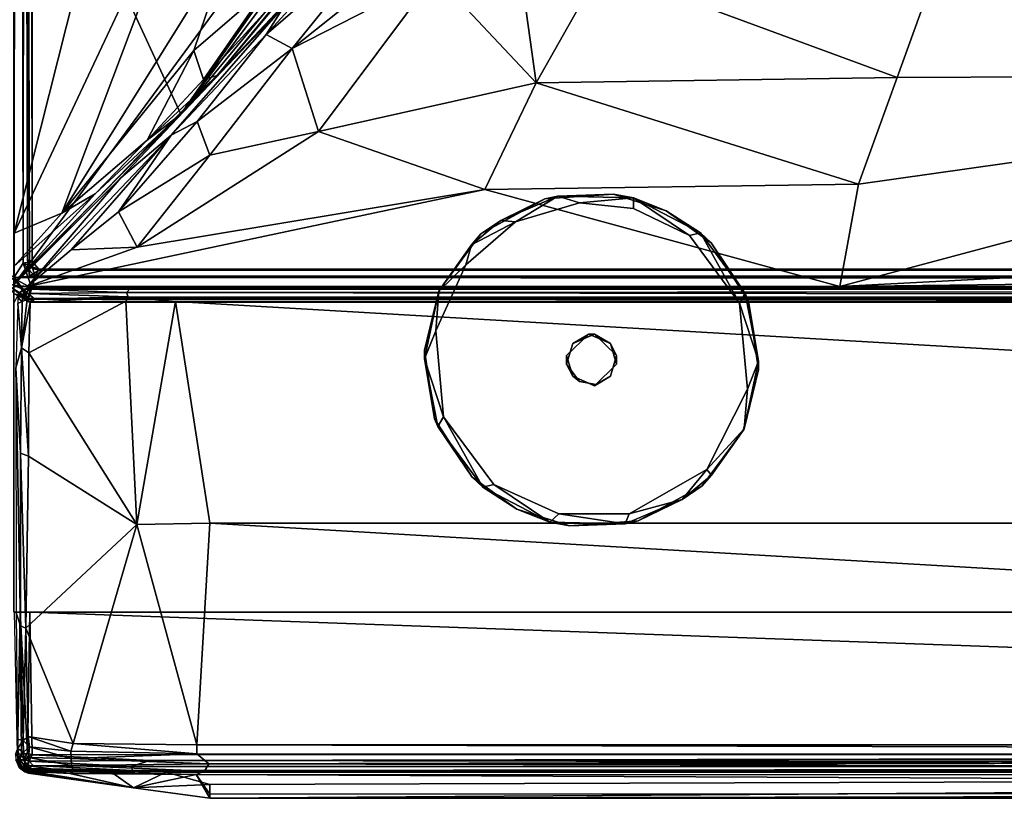
# Model space of a CAD drawing. Units: inches. Extents: x 0 to 305, y 0 to 291.
# Drawn here: x 3 to 9, y 0 to 5 of the extents above; entities that cross this region are included whole.
import ezdxf

# ---------------------------------------------------------------- set-up
doc = ezdxf.new("R2010")
doc.units = ezdxf.units.IN
doc.header["$MEASUREMENT"] = 0
doc.layers.add('SEAT', color=5, linetype='Continuous')
doc.layers.add('SEAT-LEG', color=5, linetype='Continuous')

# ---------------------------------------------------------------- blocks, each defined once
blk = doc.blocks.new('SSBRA-84_0T')
at = {"layer": 'SEAT'}
for points in [[(-13.0934, 39.0604, 24.8866), (-13.0152, 39.1228, 24.8455), (-13.1433, 38.9679, 24.8554)], [(-13.1433, 38.9679, 24.8554), (-13.0152, 39.1228, 24.8455), (-13.063, 39.0065, 24.7901)], [(-13.0259, 39.1227, 24.9238), (-13.1229, 38.9714, 24.9609), (-12.9925, 39.0669, 24.9966)], [(-13.0934, 39.0604, 24.8866), (-13.1229, 38.9714, 24.9609), (-13.0259, 39.1227, 24.9238)], [(-12.9379, 39.1312, 24.8106), (-12.9882, 39.0591, 24.7819), (-13.063, 39.0065, 24.7901)], [(-13.0152, 39.1228, 24.8455), (-12.9379, 39.1312, 24.8106), (-13.063, 39.0065, 24.7901)], [(-16.1047, 39.0235, 24.6949), (-16.0678, 39.0511, 24.6897), (-16.1091, 39.0348, 24.1654)], [(-16.0628, 39.0256, 24.7784), (-16.0678, 39.0511, 24.6897), (-16.1047, 39.0235, 24.6949)], [(-16.0289, 39.0534, 24.757), (-16.0678, 39.0511, 24.6897), (-16.0628, 39.0256, 24.7784)], [(-15.9942, 39.0399, 24.815), (-16.0289, 39.0534, 24.757), (-16.0628, 39.0256, 24.7784)], [(-15.125, 39.024, 4.3263), (-16.0264, 39.0413, 4.3497), (-15.125, 39.0598, 4.3892)], [(-15.1296, 39.0496, 24.8381), (-15.9351, 39.0406, 24.8378), (-15.2114, 39.0206, 24.8743)], [(-15.1296, 39.0496, 24.8381), (-15.2114, 39.0206, 24.8743), (-13.5657, 39.0511, 24.8335)], [(-13.5657, 39.0511, 24.8335), (-15.2114, 39.0206, 24.8743), (-14.1102, 39.0207, 24.8755)], [(-14.1102, 39.0207, 24.8755), (-13.4367, 39.016, 24.8737), (-13.5657, 39.0511, 24.8335)], [(-13.4367, 39.016, 24.8737), (-13.1538, 39.0384, 24.8351), (-13.5657, 39.0511, 24.8335)], [(-13.1433, 38.9679, 24.8554), (-13.1229, 38.9714, 24.9609), (-13.0934, 39.0604, 24.8866)], [(-13.1229, 38.9714, 24.9609), (-13.0574, 38.9488, 24.9995), (-12.9925, 39.0669, 24.9966)], [(-12.9882, 39.0591, 24.7819), (-13.0574, -38.9488, 24.7819), (-13.063, 39.0065, 24.7901)], [(-12.8963, 39.0044, 24.9886), (-12.9925, 39.0669, 24.9966), (-13.0574, 38.9488, 24.9995)], [(-12.9834, -38.9271, 24.7939), (-13.0574, -38.9488, 24.7819), (-12.9882, 39.0591, 24.7819)], [(-12.3526, 38.3815, 24.8254), (-13.0376, 39.0672, 24.7943), (-13.0471, 38.9762, 24.8673)], [(-13.0376, 39.0672, 24.7943), (-13.0469, 39.0631, 7.6333), (-13.0471, 38.9762, 24.8673)], [(-13.0469, 39.0631, 7.6333), (-13.047, 33.7888, 24.8744), (-13.0471, 38.9762, 24.8673)], [(-13.0469, 12.5431, 24.8429), (-13.0469, 39.0631, 7.6333), (-13.047, -12.545, 24.8474)], [(-13.0469, 12.9568, 24.8437), (-13.047, 33.7888, 24.8744), (-13.0469, 39.0631, 7.6333)], [(-4.8932, 33.0859, 14.4495), (-9.6367, 39.0631, 7.6333), (-13.0376, 39.0672, 24.7943)], [(-11.2496, 37.3333, 24.7006), (-4.8932, 33.0859, 14.4495), (-13.0376, 39.0672, 24.7943)], [(-12.3526, 38.3815, 24.8254), (-11.2496, 37.3333, 24.7006), (-13.0376, 39.0672, 24.7943)], [(-11.9459, 37.9977, 24.8069), (-13.0223, 39.063, 24.7693), (-9.6367, 39.0631, 7.6333)], [(-12.454, 38.5442, 24.8711), (-12.9185, 39.0631, 24.8645), (-13.0223, 39.063, 24.7693)], [(-13.0223, 39.063, 24.7693), (-11.9459, 37.9977, 24.8069), (-12.454, 38.5442, 24.8711)], [(-12.9925, 39.0669, 24.9966), (-12.8963, 39.0044, 24.9886), (16.2621, 39.0583, 25.0022)], [(-12.9806, 38.965, 24.7923), (-12.9882, 39.0591, 24.7819), (16.1546, 39.0396, 24.7821)], [(-12.5784, 38.7572, 24.8861), (-12.7055, 39.063, 24.8733), (-12.9185, 39.0631, 24.8645)], [(-12.454, 38.5442, 24.8711), (-12.5784, 38.7572, 24.8861), (-12.9185, 39.0631, 24.8645)], [(16.2621, 39.0583, 25.0022), (-12.8963, 39.0044, 24.9886), (16.274, 38.981, 24.9619)], [(-8.5069, 38.0014, 25.0166), (15.8872, 39.0632, 24.8747), (-12.7055, 39.063, 24.8733)], [(-9.9678, 37.7732, 25.0225), (-12.7055, 39.063, 24.8733), (-12.5784, 38.7572, 24.8861)], [(-9.9678, 37.7732, 25.0225), (-8.5069, 38.0014, 25.0166), (-12.7055, 39.063, 24.8733)], [(-11.9459, 37.9977, 24.8069), (-9.6367, 39.0631, 7.6333), (-4.9032, 33.0973, 14.4494)], [(-16.143, 38.9939, 23.4277), (-16.1517, 38.9719, 5.7555), (-16.245, 38.2996, 23.4142)], [(-16.1415, 38.9544, 24.6531), (-16.143, 38.9939, 23.4277), (-16.245, 38.2996, 23.4142)], [(-16.1428, 38.9686, 5.0967), (-16.1517, 38.9719, 5.7555), (-16.1383, 39.0006, 5.1828)], [(-16.1517, 38.9719, 5.7555), (-16.143, 38.9939, 23.4277), (-16.1383, 39.0006, 5.1828)], [(-16.143, 38.9939, 23.4277), (-16.1091, 39.0348, 24.1654), (-16.1182, 39.0277, 5.1507)], [(-16.1091, 39.0348, 24.1654), (-16.143, 38.9939, 23.4277), (-16.1364, 39.0024, 24.2247)], [(-16.1383, 39.0006, 5.1828), (-16.143, 38.9939, 23.4277), (-16.1182, 39.0277, 5.1507)], [(-16.1415, 38.9544, 24.6531), (-16.1364, 39.0024, 24.2247), (-16.143, 38.9939, 23.4277)], [(-16.11, 39.01, 4.3883), (-16.1314, 38.9688, 4.3989), (-16.1428, 38.9686, 5.0967)], [(-16.11, 39.01, 4.3883), (-16.1428, 38.9686, 5.0967), (-16.1383, 39.0006, 5.1828)], [(-16.1364, 39.0024, 24.2247), (-16.1415, 38.9544, 24.6531), (-16.1297, 38.9913, 24.6727)], [(-16.1286, 38.9801, 24.7119), (-16.1297, 38.9913, 24.6727), (-16.1415, 38.9544, 24.6531)], [(-16.1182, 39.0277, 5.1507), (-16.11, 39.01, 4.3883), (-16.1383, 39.0006, 5.1828)], [(-16.1364, 39.0024, 24.2247), (-16.1047, 39.0235, 24.6949), (-16.1091, 39.0348, 24.1654)], [(-16.1297, 38.9913, 24.6727), (-16.1047, 39.0235, 24.6949), (-16.1364, 39.0024, 24.2247)], [(-16.1314, 38.9688, 4.3989), (-16.11, 39.01, 4.3883), (-16.1235, 38.9731, 4.3728)], [(-16.1286, 38.9801, 24.7119), (-16.1047, 39.0235, 24.6949), (-16.1297, 38.9913, 24.6727)], [(-16.1047, 39.0235, 24.6949), (-16.1286, 38.9801, 24.7119), (-16.0628, 39.0256, 24.7784)], [(-16.1286, 38.9801, 24.7119), (-16.0743, 38.9974, 24.7956), (-16.0628, 39.0256, 24.7784)], [(-16.1052, 38.971, 24.7702), (-16.0743, 38.9974, 24.7956), (-16.1286, 38.9801, 24.7119)], [(-16.11, 39.01, 4.3883), (-16.1046, 38.9845, 4.3476), (-16.1235, 38.9731, 4.3728)], [(-16.1037, 38.9415, 4.3358), (-16.1235, 38.9731, 4.3728), (-16.1046, 38.9845, 4.3476)], [(-16.0826, 39.0399, 4.4081), (-16.11, 39.01, 4.3883), (-16.1182, 39.0277, 5.1507)], [(-16.11, 39.01, 4.3883), (-16.0826, 39.0399, 4.4081), (-16.0682, 39.0381, 4.3674)], [(-16.1046, 38.9845, 4.3476), (-16.11, 39.01, 4.3883), (-16.0682, 39.0381, 4.3674)], [(-16.0743, 38.9974, 24.7956), (-16.1052, 38.971, 24.7702), (-16.0514, 38.9713, 24.8334)], [(-16.065, 39.0004, 4.3229), (-16.1046, 38.9845, 4.3476), (-16.0682, 39.0381, 4.3674)], [(-16.075, 38.9655, 4.3141), (-16.1046, 38.9845, 4.3476), (-16.065, 39.0004, 4.3229)], [(-16.075, 38.9655, 4.3141), (-16.1037, 38.9415, 4.3358), (-16.1046, 38.9845, 4.3476)], [(-16.0355, 38.948, 4.2961), (-16.075, 38.9655, 4.3141), (-16.065, 39.0004, 4.3229)], [(-16.0628, 39.0256, 24.7784), (-16.0743, 38.9974, 24.7956), (-16.0183, 39.0029, 24.8404)], [(-16.0743, 38.9974, 24.7956), (-16.0514, 38.9713, 24.8334), (-16.0183, 39.0029, 24.8404)], [(-16.0682, 39.0381, 4.3674), (-16.0264, 39.0413, 4.3497), (-16.0331, 39.0153, 4.3213)], [(-16.0331, 39.0153, 4.3213), (-16.065, 39.0004, 4.3229), (-16.0682, 39.0381, 4.3674)], [(-16.0242, 38.9771, 4.301), (-16.065, 39.0004, 4.3229), (-16.0331, 39.0153, 4.3213)], [(-16.0355, 38.948, 4.2961), (-16.065, 39.0004, 4.3229), (-16.0242, 38.9771, 4.301)], [(-15.9942, 39.0399, 24.815), (-16.0628, 39.0256, 24.7784), (-16.0183, 39.0029, 24.8404)], [(-16.0183, 39.0029, 24.8404), (-16.0514, 38.9713, 24.8334), (-15.9847, 38.9651, 24.8741)], [(-16.0331, 39.0153, 4.3213), (-16.0264, 39.0413, 4.3497), (-15.125, 39.024, 4.3263)], [(-16.0242, 38.9771, 4.301), (-16.0331, 39.0153, 4.3213), (-15.125, 39.024, 4.3263)], [(-15.125, 38.9613, 4.2951), (-16.0242, 38.9771, 4.301), (-15.125, 39.024, 4.3263)], [(-15.9439, 39.0036, 24.8724), (-15.9942, 39.0399, 24.815), (-16.0183, 39.0029, 24.8404)], [(-15.9847, 38.9651, 24.8741), (-15.9439, 39.0036, 24.8724), (-16.0183, 39.0029, 24.8404)], [(-15.9351, 39.0406, 24.8378), (-15.9942, 39.0399, 24.815), (-15.9439, 39.0036, 24.8724)], [(-15.9439, 39.0036, 24.8724), (-15.9847, 38.9651, 24.8741), (-15.9184, 38.9723, 24.8883)], [(-15.2279, 38.9865, 24.8924), (-15.9631, 38.6842, 24.9072), (-14.5656, 38.2795, 25.0371)], [(-15.2279, 38.9865, 24.8924), (-15.9184, 38.9723, 24.8883), (-15.9631, 38.6842, 24.9072)], [(-15.2114, 39.0206, 24.8743), (-15.9351, 39.0406, 24.8378), (-15.9439, 39.0036, 24.8724)], [(-15.2114, 39.0206, 24.8743), (-15.9439, 39.0036, 24.8724), (-15.2279, 38.9865, 24.8924)], [(-15.9439, 39.0036, 24.8724), (-15.9184, 38.9723, 24.8883), (-15.2279, 38.9865, 24.8924)], [(-14.1102, 39.0207, 24.8755), (-15.2279, 38.9865, 24.8924), (-14.1293, 38.9714, 24.9017)], [(-15.2114, 39.0206, 24.8743), (-15.2279, 38.9865, 24.8924), (-14.1102, 39.0207, 24.8755)], [(-14.5656, 38.2795, 25.0371), (-14.1293, 38.9714, 24.9017), (-15.2279, 38.9865, 24.8924)], [(-14.1293, 38.9714, 24.9017), (-13.4367, 39.016, 24.8737), (-14.1102, 39.0207, 24.8755)], [(-13.4701, 38.9689, 24.8946), (-13.4367, 39.016, 24.8737), (-14.1293, 38.9714, 24.9017)], [(-13.4367, 39.016, 24.8737), (-13.4701, 38.9689, 24.8946), (-13.1477, 38.9597, 24.8836)], [(-13.4367, 39.016, 24.8737), (-13.1413, 39.0118, 24.8598), (-13.1538, 39.0384, 24.8351)], [(-13.1301, 38.98, 24.8748), (-13.1413, 39.0118, 24.8598), (-13.4367, 39.016, 24.8737)], [(-13.1301, 38.98, 24.8748), (-13.4367, 39.016, 24.8737), (-13.1477, 38.9597, 24.8836)], [(-13.1191, 39.0385, 24.8174), (-13.1538, 39.0384, 24.8351), (-13.1413, 39.0118, 24.8598)], [(-13.063, 39.0065, 24.7901), (-13.1271, 38.9306, 24.8189), (-13.1433, 38.9679, 24.8554)], [(-13.1191, 39.0385, 24.8174), (-13.1413, 39.0118, 24.8598), (-13.097, 39.002, 24.8421)], [(-13.1413, 39.0118, 24.8598), (-13.1301, 38.98, 24.8748), (-13.097, 39.002, 24.8421)], [(-13.097, 39.002, 24.8421), (-13.1301, 38.98, 24.8748), (-13.0899, 38.9641, 24.8543)], [(-13.063, 39.0065, 24.7901), (-13.0574, -38.9488, 24.7819), (-13.1271, 38.9306, 24.8189)], [(-13.1191, 39.0385, 24.8174), (-13.097, 39.002, 24.8421), (-13.0931, 39.0349, 24.7828)], [(-13.0931, 39.0349, 24.7828), (-13.097, 39.002, 24.8421), (-13.067, 39.0024, 24.7913)], [(-13.097, 39.002, 24.8421), (-13.0637, 38.9616, 24.8226), (-13.067, 39.0024, 24.7913)], [(-13.097, 39.002, 24.8421), (-13.0899, 38.9641, 24.8543), (-13.0637, 38.9616, 24.8226)], [(-13.067, 39.0024, 24.7913), (-13.0859, 39.0306, 5.9637), (-13.0931, 39.0349, 24.7828)], [(-13.0489, 38.963, 5.9637), (-13.0859, 39.0306, 5.9637), (-13.067, 39.0024, 24.7913)], [(-13.067, 39.0024, 24.7913), (-13.049, 38.963, 24.7799), (-13.0489, 38.963, 5.9637)], [(-13.067, 39.0024, 24.7913), (-13.0637, 38.9616, 24.8226), (-13.049, 38.963, 24.7799)], [(-12.983, 38.9277, 24.9875), (-12.8963, 39.0044, 24.9886), (-13.0574, 38.9488, 24.9995)], [(-12.9211, 38.9477, 24.9502), (-12.8963, 39.0044, 24.9886), (-12.983, 38.9277, 24.9875)], [(-12.8741, 38.9778, 24.8198), (-12.9806, 38.965, 24.7923), (16.1546, 39.0396, 24.7821)], [(-12.9211, 38.9477, 24.9502), (-12.8862, 38.9476, 24.904), (-12.8963, 39.0044, 24.9886)], [(16.274, 38.981, 24.9619), (-12.8963, 39.0044, 24.9886), (-12.8862, 38.9476, 24.904)], [(16.205, 38.976, 24.8204), (-12.8741, 38.9778, 24.8198), (16.1546, 39.0396, 24.7821)], [(-16.1517, 38.9719, 5.7555), (-16.245, 38.2996, 5.755), (-16.245, 38.2996, 23.4142)], [(-16.1517, 38.9719, 5.7555), (-16.1428, 38.9686, 5.0967), (-16.245, 38.2996, 5.755)], [(-16.1428, 38.9686, 5.0967), (-16.1426, 38.4477, 4.3804), (-16.245, 38.2996, 5.755)], [(-16.1551, 38.7065, 24.7072), (-16.1415, 38.9544, 24.6531), (-16.245, 38.2996, 23.4142)], [(-16.1551, 38.7065, 24.7072), (-16.1286, 38.9801, 24.7119), (-16.1415, 38.9544, 24.6531)], [(-16.1286, 38.9801, 24.7119), (-16.1551, 38.7065, 24.7072), (-16.1432, 38.6815, 24.757)], [(-16.1052, 38.971, 24.7702), (-16.1286, 38.9801, 24.7119), (-16.1432, 38.6815, 24.757)], [(-16.1028, 38.6957, 24.824), (-16.1052, 38.971, 24.7702), (-16.1432, 38.6815, 24.757)], [(-16.1314, 38.9688, 4.3989), (-16.1426, 38.4477, 4.3804), (-16.1428, 38.9686, 5.0967)], [(-16.1235, 38.9731, 4.3728), (-16.1351, 38.305, 4.3566), (-16.1426, 38.4477, 4.3804)], [(-16.1426, 38.4477, 4.3804), (-16.1314, 38.9688, 4.3989), (-16.1235, 38.9731, 4.3728)], [(-16.1235, 38.9731, 4.3728), (-16.1037, 38.9415, 4.3358), (-16.1351, 38.305, 4.3566)], [(-16.1351, 38.305, 4.3566), (-16.1037, 38.9415, 4.3358), (-16.1105, 38.3159, 4.326)], [(-16.1105, 38.3159, 4.326), (-16.075, 38.9655, 4.3141), (-16.0712, 38.1935, 4.3003)], [(-16.1105, 38.3159, 4.326), (-16.1037, 38.9415, 4.3358), (-16.075, 38.9655, 4.3141)], [(-16.1028, 38.6957, 24.824), (-16.0514, 38.9713, 24.8334), (-16.1052, 38.971, 24.7702)], [(-16.0595, 38.6983, 24.8644), (-16.0514, 38.9713, 24.8334), (-16.1028, 38.6957, 24.824)], [(-16.0355, 38.948, 4.2961), (-16.0712, 38.1935, 4.3003), (-16.075, 38.9655, 4.3141)], [(-16.0712, 38.1935, 4.3003), (-16.0355, 38.948, 4.2961), (-16.0276, 13.75, 4.294)], [(-15.9847, 38.9651, 24.8741), (-16.0514, 38.9713, 24.8334), (-16.0595, 38.6983, 24.8644)], [(-15.9847, 38.9651, 24.8741), (-16.0595, 38.6983, 24.8644), (-16.0122, 38.6991, 24.8916)], [(-16.0355, 38.948, 4.2961), (-16.0242, 38.9771, 4.301), (-15.125, 38.9613, 4.2951)], [(-16.0276, 13.75, 4.294), (-16.0355, 38.948, 4.2961), (-15.125, 38.9613, 4.2951)], [(-15.125, 13.75, 4.294), (-16.0276, 13.75, 4.294), (-15.125, 38.9613, 4.2951)], [(-16.0122, 38.6991, 24.8916), (-15.9184, 38.9723, 24.8883), (-15.9847, 38.9651, 24.8741)], [(-15.9631, 38.6842, 24.9072), (-15.9184, 38.9723, 24.8883), (-16.0122, 38.6991, 24.8916)], [(-13.4701, 38.9689, 24.8946), (-14.1293, 38.9714, 24.9017), (-14.5656, 38.2795, 25.0371)], [(-13.4701, 38.9689, 24.8946), (-14.5656, 38.2795, 25.0371), (-13.1392, 38.3497, 24.8946)], [(-13.1477, 38.9597, 24.8836), (-13.4701, 38.9689, 24.8946), (-13.1392, 38.3497, 24.8946)], [(-13.1116, 38.3343, 24.8856), (-13.1301, 38.98, 24.8748), (-13.1477, 38.9597, 24.8836)], [(-13.1392, 38.3497, 24.8946), (-13.1116, 38.3343, 24.8856), (-13.1477, 38.9597, 24.8836)], [(-13.1433, 38.9679, 24.8554), (-13.147, 38.923, 24.9294), (-13.1229, 38.9714, 24.9609)], [(-13.147, 38.923, 24.9294), (-13.1434, -38.963, 24.9296), (-13.1229, 38.9714, 24.9609)], [(-13.1433, 38.9679, 24.8554), (-13.1434, -38.963, 24.9296), (-13.147, 38.923, 24.9294)], [(-13.1434, -38.963, 24.9296), (-13.1433, 38.9679, 24.8554), (-13.147, -38.923, 24.8521)], [(-13.1271, 38.9306, 24.8189), (-13.147, -38.923, 24.8521), (-13.1433, 38.9679, 24.8554)], [(-13.1229, -38.9714, 24.8205), (-13.147, -38.923, 24.8521), (-13.1271, 38.9306, 24.8189)], [(-13.1434, -38.963, 24.9296), (-13.1022, -38.9348, 24.984), (-13.1229, 38.9714, 24.9609)], [(-13.0899, 38.9641, 24.8543), (-13.1301, 38.98, 24.8748), (-13.1116, 38.3343, 24.8856)], [(-13.0574, -38.9488, 24.7819), (-13.1229, -38.9714, 24.8205), (-13.1271, 38.9306, 24.8189)], [(-13.1229, 38.9714, 24.9609), (-13.1022, -38.9348, 24.984), (-13.0574, 38.9488, 24.9995)], [(-13.0899, 38.9641, 24.8543), (-13.1116, 38.3343, 24.8856), (-13.0836, 38.3446, 24.8649)], [(-13.1022, -38.9348, 24.984), (-13.0104, -38.9968, 25.001), (-13.0574, 38.9488, 24.9995)], [(-13.0637, 38.9616, 24.8226), (-13.0899, 38.9641, 24.8543), (-13.0836, 38.3446, 24.8649)], [(-13.0637, 38.9616, 24.8226), (-13.0836, 38.3446, 24.8649), (-13.0545, 38.317, 24.8214)], [(-13.049, 38.963, 24.7799), (-13.0637, 38.9616, 24.8226), (-13.0545, 38.317, 24.8214)], [(-13.0574, 38.9488, 24.9995), (-13.0104, -38.9968, 25.001), (-12.983, 38.9277, 24.9875)], [(-13.049, 38.963, 24.7799), (-13.0545, 38.317, 24.8214), (-13.0445, 13.7674, 24.783)], [(-13.0445, 13.7674, 24.783), (-13.0469, 13.75, 5.9637), (-13.049, 38.963, 24.7799)], [(-13.0469, 13.75, 5.9637), (-13.0489, 38.963, 5.9637), (-13.049, 38.963, 24.7799)], [(-12.426, 36.0572, 25.0232), (-13.0471, 38.9762, 24.8673), (-13.047, 33.7888, 24.8744)], [(-13.0471, 38.9762, 24.8673), (-12.426, 36.0572, 25.0232), (-12.7951, 38.2758, 24.91)], [(-13.0471, 38.9762, 24.8673), (-12.8129, 38.6981, 24.8712), (-12.0813, 38.0588, 24.8586)], [(-12.3526, 38.3815, 24.8254), (-13.0471, 38.9762, 24.8673), (-12.0813, 38.0588, 24.8586)], [(-12.8129, 38.6981, 24.8712), (-13.0471, 38.9762, 24.8673), (-12.7951, 38.2758, 24.91)], [(-13.0104, -38.9968, 25.001), (-12.9557, -38.9248, 24.9632), (-12.983, 38.9277, 24.9875)], [(-12.983, 38.9277, 24.9875), (-12.9353, 38.9046, 24.9195), (-12.9211, 38.9477, 24.9502)], [(-12.9557, -38.9248, 24.9632), (-12.9353, 38.9046, 24.9195), (-12.983, 38.9277, 24.9875)], [(-12.9425, 38.9032, 24.8448), (-12.9392, -38.9107, 24.8492), (-12.9806, 38.965, 24.7923)], [(-12.931, 38.946, 24.8233), (-12.9353, 38.9046, 24.9195), (-12.9425, 38.9032, 24.8448)], [(-12.8862, 38.9476, 24.904), (-12.9211, 38.9477, 24.9502), (-12.9353, 38.9046, 24.9195)], [(16.2079, 38.9521, 24.8866), (16.274, 38.981, 24.9619), (-12.8862, 38.9476, 24.904)], [(-12.8862, 38.9476, 24.904), (-12.8741, 38.9778, 24.8198), (16.205, 38.976, 24.8204)], [(-12.8862, 38.9476, 24.904), (16.205, 38.976, 24.8204), (16.2079, 38.9521, 24.8866)], [(-12.9308, -38.9069, 24.8969), (-12.9353, 38.9046, 24.9195), (-12.9557, -38.9248, 24.9632)], [(-12.9425, 38.9032, 24.8448), (-12.9353, 38.9046, 24.9195), (-12.9308, -38.9069, 24.8969)], [(-12.9308, -38.9069, 24.8969), (-12.9392, -38.9107, 24.8492), (-12.9425, 38.9032, 24.8448)], [(-12.1116, 38.2125, 24.8627), (-11.5391, 37.9141, 24.9117), (-12.5784, 38.7572, 24.8861)], [(-12.5784, 38.7572, 24.8861), (-10.854, 37.682, 24.9677), (-9.9678, 37.7732, 25.0225)], [(-11.5391, 37.9141, 24.9117), (-10.854, 37.682, 24.9677), (-12.5784, 38.7572, 24.8861)], [(-12.1116, 38.2125, 24.8627), (-12.5784, 38.7572, 24.8861), (-12.454, 38.5442, 24.8711)], [(-16.1618, 37.8999, 24.7214), (-16.1551, 38.7065, 24.7072), (-16.245, 38.2996, 23.4142)], [(-16.1551, 38.7065, 24.7072), (-16.1618, 37.8999, 24.7214), (-16.1432, 38.6815, 24.757)], [(-16.1391, 37.8458, 24.7865), (-16.1432, 38.6815, 24.757), (-16.1618, 37.8999, 24.7214)], [(-16.1391, 37.8458, 24.7865), (-16.1028, 38.6957, 24.824), (-16.1432, 38.6815, 24.757)], [(-16.1391, 37.8458, 24.7865), (-16.0921, 37.8192, 24.8468), (-16.1028, 38.6957, 24.824)], [(-16.0921, 37.8192, 24.8468), (-16.0595, 38.6983, 24.8644), (-16.1028, 38.6957, 24.824)], [(-16.0595, 38.6983, 24.8644), (-16.0921, 37.8192, 24.8468), (-16.0284, 37.896, 24.8909)], [(-16.0122, 38.6991, 24.8916), (-16.0595, 38.6983, 24.8644), (-16.0284, 37.896, 24.8909)], [(-16.0122, 38.6991, 24.8916), (-16.0284, 37.896, 24.8909), (-15.9631, 38.6842, 24.9072)], [(-15.9631, 38.6842, 24.9072), (-16.0284, 37.896, 24.8909), (-15.9718, 37.8951, 24.9105)], [(-15.9631, 38.6842, 24.9072), (-15.9718, 37.8951, 24.9105), (-14.5656, 38.2795, 25.0371)], [(-12.0813, 38.0588, 24.8586), (-12.8129, 38.6981, 24.8712), (-12.5696, 38.3953, 24.901)], [(-12.8129, 38.6981, 24.8712), (-12.7951, 38.2758, 24.91), (-12.5696, 38.3953, 24.901)], [(-11.9459, 37.9977, 24.8069), (-12.1116, 38.2125, 24.8627), (-12.454, 38.5442, 24.8711)], [(-16.245, 38.2996, 5.755), (-16.1426, 38.4477, 4.3804), (-16.1457, 38.0903, 4.3861)], [(-16.1351, 38.305, 4.3566), (-16.1457, 38.0903, 4.3861), (-16.1426, 38.4477, 4.3804)], [(-12.5696, 38.3953, 24.901), (-12.7951, 38.2758, 24.91), (-12.2069, 37.8132, 24.9556)], [(-12.5696, 38.3953, 24.901), (-12.2069, 37.8132, 24.9556), (-11.9937, 37.8935, 24.8895)], [(-11.9937, 37.8935, 24.8895), (-12.0813, 38.0588, 24.8586), (-12.5696, 38.3953, 24.901)], [(-12.0813, 38.0588, 24.8586), (-11.2496, 37.3333, 24.7006), (-12.3526, 38.3815, 24.8254)], [(-16.3128, 37.813, 5.9658), (-16.3128, 37.813, 23.4106), (-16.245, 38.2996, 23.4142)], [(-16.245, 38.2996, 23.4142), (-16.3128, 37.813, 23.4106), (-16.1618, 37.8999, 24.7214)], [(-16.245, 38.2996, 23.4142), (-16.245, 38.2996, 5.755), (-16.3128, 37.813, 5.9658)], [(-16.3125, 37.8121, 5.7531), (-16.3128, 37.813, 5.9658), (-16.245, 38.2996, 5.755)], [(-16.3125, 37.8121, 5.7531), (-16.245, 38.2996, 5.755), (-16.2257, 37.8131, 4.7564)], [(-16.245, 38.2996, 5.755), (-16.1457, 38.0903, 4.3861), (-16.2257, 37.8131, 4.7564)], [(-16.1457, 38.0903, 4.3861), (-16.1351, 38.305, 4.3566), (-16.1394, 13.75, 4.3631)], [(-16.1351, 38.305, 4.3566), (-16.11, 13.7259, 4.3236), (-16.1394, 13.75, 4.3631)], [(-16.1105, 38.3159, 4.326), (-16.11, 13.7259, 4.3236), (-16.1351, 38.305, 4.3566)], [(-16.0712, 38.1935, 4.3003), (-16.11, 13.7259, 4.3236), (-16.1105, 38.3159, 4.326)], [(-14.5656, 38.2795, 25.0371), (-13.1419, 38.0308, 24.8964), (-13.1392, 38.3497, 24.8946)], [(-13.1419, 38.0308, 24.8964), (-13.1116, 38.3343, 24.8856), (-13.1392, 38.3497, 24.8946)], [(-13.1419, 38.0308, 24.8964), (-13.1197, 13.7416, 24.8904), (-13.1116, 38.3343, 24.8856)], [(-13.1197, 13.7416, 24.8904), (-13.0697, 13.7174, 24.8499), (-13.0836, 38.3446, 24.8649)], [(-13.1116, 38.3343, 24.8856), (-13.1197, 13.7416, 24.8904), (-13.0836, 38.3446, 24.8649)], [(-13.0836, 38.3446, 24.8649), (-13.0697, 13.7174, 24.8499), (-13.0545, 38.317, 24.8214)], [(-13.0545, 38.317, 24.8214), (-13.0697, 13.7174, 24.8499), (-13.0445, 13.7674, 24.783)], [(-14.5656, 38.2795, 25.0371), (-15.9718, 37.8951, 24.9105), (-14.5576, 37.813, 25.0625)], [(-13.1419, 38.0308, 24.8964), (-14.5656, 38.2795, 25.0371), (-14.5576, 37.813, 25.0625)], [(-12.0564, 37.1192, 25.0223), (-12.7951, 38.2758, 24.91), (-12.426, 36.0572, 25.0232)], [(-12.7951, 38.2758, 24.91), (-12.0564, 37.1192, 25.0223), (-12.2069, 37.8132, 24.9556)], [(-16.0572, 13.7425, 4.2976), (-16.11, 13.7259, 4.3236), (-16.0712, 38.1935, 4.3003)], [(-16.0276, 13.75, 4.294), (-16.0572, 13.7425, 4.2976), (-16.0712, 38.1935, 4.3003)], [(-11.7255, 37.8528, 24.8457), (-12.1116, 38.2125, 24.8627), (-11.6996, 37.7659, 24.7895)], [(-11.7255, 37.8528, 24.8457), (-11.5391, 37.9141, 24.9117), (-12.1116, 38.2125, 24.8627)], [(-11.6996, 37.7659, 24.7895), (-12.1116, 38.2125, 24.8627), (-11.9459, 37.9977, 24.8069)], [(-16.1482, 13.6935, 4.3948), (-16.2257, 37.8131, 4.7564), (-16.1457, 38.0903, 4.3861)], [(-16.1394, 13.75, 4.3631), (-16.1482, 13.6935, 4.3948), (-16.1457, 38.0903, 4.3861)], [(-11.4369, 37.4525, 24.8071), (-11.2496, 37.3333, 24.7006), (-12.0813, 38.0588, 24.8586)], [(-11.9937, 37.8935, 24.8895), (-11.4369, 37.4525, 24.8071), (-12.0813, 38.0588, 24.8586)], [(-14.5576, 37.813, 25.0625), (-14.5576, 13.7501, 25.0625), (-13.1419, 38.0308, 24.8964)], [(-14.5576, 13.7501, 25.0625), (-13.1451, 13.7004, 24.8968), (-13.1419, 38.0308, 24.8964)], [(-13.1451, 13.7004, 24.8968), (-13.1197, 13.7416, 24.8904), (-13.1419, 38.0308, 24.8964)], [(-11.9459, 37.9977, 24.8069), (-5.0053, 32.7992, 16.5011), (-5.4089, 32.5954, 19.5923)], [(-4.8745, 33.0345, 14.6292), (-5.0053, 32.7992, 16.5011), (-11.9459, 37.9977, 24.8069)], [(-11.6996, 37.7659, 24.7895), (-11.9459, 37.9977, 24.8069), (-5.4089, 32.5954, 19.5923)], [(-4.8745, 33.0345, 14.6292), (-11.9459, 37.9977, 24.8069), (-4.9032, 33.0973, 14.4494)], [(-11.7255, 37.8528, 24.8457), (-11.1326, 37.4448, 24.8735), (-11.5391, 37.9141, 24.9117)], [(-11.5391, 37.9141, 24.9117), (-11.1326, 37.4448, 24.8735), (-10.854, 37.682, 24.9677)], [(-16.2855, 37.8131, 23.9733), (-16.1618, 37.8999, 24.7214), (-16.3128, 37.813, 23.4106)], [(-16.1618, 37.8999, 24.7214), (-16.2855, 37.8131, 23.9733), (-16.2743, 13.7501, 23.4589)], [(-16.1623, 13.7079, 24.7186), (-16.1618, 37.8999, 24.7214), (-16.2743, 13.7501, 23.4589)], [(-16.1618, 37.8999, 24.7214), (-16.1623, 13.7079, 24.7186), (-16.1391, 37.8458, 24.7865)], [(-16.0322, 13.7498, 24.8895), (-16.0284, 37.896, 24.8909), (-16.0921, 37.8192, 24.8468)], [(-16.0284, 37.896, 24.8909), (-16.0322, 13.7498, 24.8895), (-15.9718, 37.8951, 24.9105)], [(-15.9718, 37.8951, 24.9105), (-16.0322, 13.7498, 24.8895), (-15.9721, 13.5031, 24.908)], [(-14.5576, 37.813, 25.0625), (-15.9718, 37.8951, 24.9105), (-15.9721, 13.5031, 24.908)], [(-12.2069, 37.8132, 24.9556), (-11.5273, 37.2859, 24.9359), (-11.9937, 37.8935, 24.8895)], [(-11.4369, 37.4525, 24.8071), (-11.9937, 37.8935, 24.8895), (-11.5273, 37.2859, 24.9359)], [(-11.1326, 37.4448, 24.8735), (-11.7255, 37.8528, 24.8457), (-10.867, 37.0725, 24.779)], [(-11.7255, 37.8528, 24.8457), (-11.6996, 37.7659, 24.7895), (-10.867, 37.0725, 24.779)], [(-16.2855, 37.8131, 23.9733), (-16.3128, 37.813, 23.4106), (-16.2743, 13.7501, 23.4589)], [(-16.3126, 13.7585, 6.1179), (-16.3128, 13.75, 23.0232), (-16.3128, 37.813, 23.4106)], [(-16.3128, 37.813, 5.9658), (-16.3126, 13.7585, 6.1179), (-16.3128, 37.813, 23.4106)], [(-16.3126, 13.7585, 6.1179), (-16.3128, 37.813, 5.9658), (-16.2688, 13.75, 5.6529)], [(-16.2743, 13.7501, 23.4589), (-16.3128, 37.813, 23.4106), (-16.3128, 13.75, 23.0232)], [(-16.3128, 37.813, 5.9658), (-16.3125, 37.8121, 5.7531), (-16.2688, 13.75, 5.6529)], [(-16.3125, 37.8121, 5.7531), (-16.2257, 37.8131, 4.7564), (-16.1482, 13.6935, 4.3948)], [(-16.2688, 13.75, 5.6529), (-16.3125, 37.8121, 5.7531), (-16.1482, 13.6935, 4.3948)], [(-16.1623, 13.7079, 24.7186), (-16.1434, 13.7407, 24.7782), (-16.1391, 37.8458, 24.7865)], [(-16.1391, 37.8458, 24.7865), (-16.1434, 13.7407, 24.7782), (-16.0921, 37.8192, 24.8468)], [(-16.1434, 13.7407, 24.7782), (-16.0804, 13.4253, 24.8491), (-16.0921, 37.8192, 24.8468)], [(-16.0921, 37.8192, 24.8468), (-16.0804, 13.4253, 24.8491), (-16.0322, 13.7498, 24.8895)], [(-15.9721, 13.5031, 24.908), (-14.5576, 13.7501, 25.0625), (-14.5576, 37.813, 25.0625)], [(-12.0564, 37.1192, 25.0223), (-11.5273, 37.2859, 24.9359), (-12.2069, 37.8132, 24.9556)], [(-9.9803, 36.1497, 24.4217), (-11.6996, 37.7659, 24.7895), (-5.4089, 32.5954, 19.5923)], [(-11.0233, 37.1273, 24.7049), (-11.6996, 37.7659, 24.7895), (-9.9803, 36.1497, 24.4217)], [(-10.867, 37.0725, 24.779), (-11.6996, 37.7659, 24.7895), (-11.0233, 37.1273, 24.7049)], [(-11.4369, 37.4525, 24.8071), (-11.5273, 37.2859, 24.9359), (-10.7517, 36.6616, 24.8035)], [(-10.7517, 36.6616, 24.8035), (-10.6124, 36.698, 24.6402), (-11.4369, 37.4525, 24.8071)], [(-11.2496, 37.3333, 24.7006), (-11.4369, 37.4525, 24.8071), (-10.6124, 36.698, 24.6402)], [(-11.5273, 37.2859, 24.9359), (-12.0564, 37.1192, 25.0223), (-11.0589, 36.3742, 25.0159)], [(-10.6876, 36.2307, 24.9432), (-10.7517, 36.6616, 24.8035), (-11.5273, 37.2859, 24.9359)], [(-11.0589, 36.3742, 25.0159), (-10.6876, 36.2307, 24.9432), (-11.5273, 37.2859, 24.9359)], [(-12.426, 36.0572, 25.0232), (-11.7458, 35.7278, 25.1191), (-12.0564, 37.1192, 25.0223)], [(-11.0589, 36.3742, 25.0159), (-12.0564, 37.1192, 25.0223), (-11.7458, 35.7278, 25.1191)], [(-11.7458, 35.7278, 25.1191), (-11.0122, 35.8298, 25.0894), (-11.0589, 36.3742, 25.0159)], [(-12.426, 36.0572, 25.0232), (-13.047, 33.7888, 24.8744), (-12.3935, 33.6702, 25.0738)], [(-11.7458, 35.7278, 25.1191), (-12.426, 36.0572, 25.0232), (-12.3935, 33.6702, 25.0738)], [(-11.0133, 35.3151, 25.1501), (-11.0122, 35.8298, 25.0894), (-11.7458, 35.7278, 25.1191)], [(-11.7458, 35.7278, 25.1191), (-12.3935, 33.6702, 25.0738), (-11.7118, 33.423, 25.2169)], [(-11.7118, 33.423, 25.2169), (-11.0133, 35.3151, 25.1501), (-11.7458, 35.7278, 25.1191)], [(-11.0095, 33.1692, 25.3021), (-11.0133, 35.3151, 25.1501), (-11.7118, 33.423, 25.2169)], [(-13.047, 33.7888, 24.8744), (-12.0009, 13.7527, 25.1695), (-11.6919, 28.7095, 25.2911)], [(-12.8029, 13.75, 24.9738), (-12.0009, 13.7527, 25.1695), (-13.047, 33.7888, 24.8744)], [(-12.3935, 33.6702, 25.0738), (-13.047, 33.7888, 24.8744), (-11.6919, 28.7095, 25.2911)], [(-13.0469, 12.9568, 24.8437), (-12.8029, 13.75, 24.9738), (-13.047, 33.7888, 24.8744)], [(-12.3935, 33.6702, 25.0738), (-11.6919, 28.7095, 25.2911), (-11.7118, 33.423, 25.2169)], [(-11.6919, 28.7095, 25.2911), (-11.0095, 33.1692, 25.3021), (-11.7118, 33.423, 25.2169)], [(-10.2692, 30.2298, 25.428), (-11.0095, 33.1692, 25.3021), (-11.6919, 28.7095, 25.2911)]]:
    blk.add_3dface(points, dxfattribs=at)
for points, invisible_edges in [([(-15.125, 39.0631, 4.4793), (15.625, 39.0631, 4.4897), (15.625, -39.0631, 4.4793)], 12), ([(15.625, 39.0631, 4.4897), (-15.125, 39.0631, 4.4793), (-15.125, -39.0631, 4.4897)], 12), ([(-15.125, -39.0631, 4.4897), (-15.125, 39.0631, 4.4793), (15.625, -39.0631, 4.4793)], 2), ([(15.625, -39.0631, 4.4793), (15.625, 39.0631, 4.4897), (-15.125, -39.0631, 4.4897)], 2), ([(-15.125, -39.0631, 5.9637), (-15.125, 39.0631, 5.9637), (-13.0805, 12.9585, 5.9637)], 14), ([(-15.125, 39.0631, 5.9637), (-15.125, -39.0631, 5.9637), (-15.125, -12.5408, 4.3309)], 14), ([(-15.125, -12.5408, 4.3309), (-15.125, 12.5415, 4.328), (-15.125, 39.0631, 5.9637)], 15), ([(-13.0805, 12.9585, 5.9637), (-15.125, 39.0631, 5.9637), (-13.1503, 39.0626, 5.9637)], 13), ([(-15.125, 38.9613, 4.2951), (-15.125, 39.0631, 5.9637), (-15.125, 12.9591, 4.3328)], 15), ([(-15.125, 39.0631, 5.9637), (-15.125, 12.5415, 4.328), (-15.125, 12.7504, 4.3245)], 15), ([(-15.125, 12.9591, 4.3328), (-15.125, 39.0631, 5.9637), (-15.125, 12.7504, 4.3245)], 15), ([(-15.125, 39.0631, 5.9637), (-15.125, 39.024, 4.3263), (-15.125, 39.0598, 4.3892)], 1), ([(-15.125, 39.0631, 5.9637), (-15.125, 38.9613, 4.2951), (-15.125, 39.024, 4.3263)], 13), ([(-13.0489, 38.963, 5.9637), (-13.0469, 13.75, 5.9637), (-13.1503, 39.0626, 5.9637)], 14), ([(-13.1503, 39.0626, 5.9637), (-13.0469, 13.75, 5.9637), (-13.0805, 12.9585, 5.9637)], 13), ([(-13.0859, 39.0306, 5.9637), (-13.0489, 38.963, 5.9637), (-13.1503, 39.0626, 5.9637)], 2), ([(-13.047, -12.545, 24.8474), (-13.0469, 39.0631, 7.6333), (-13.0469, -12.7503, 24.8446)], 12), ([(-13.0469, 39.0631, 7.6333), (-13.0469, -39.0631, 7.6333), (-13.0469, -12.7503, 24.8446)], 2), ([(-10.2969, 39.0631, 7.6333), (-10.2969, -39.0631, 7.6333), (-13.0469, 39.0631, 7.6333)], 2), ([(-10.2969, -39.0631, 7.6333), (-13.0469, -39.0631, 7.6333), (-13.0469, 39.0631, 7.6333)], 12), ([(-13.0469, 12.5431, 24.8429), (-13.0469, 12.7497, 24.8446), (-13.0469, 39.0631, 7.6333)], 1), ([(-13.0469, 12.7497, 24.8446), (-13.0469, 12.9568, 24.8437), (-13.0469, 39.0631, 7.6333)], 1), ([(-12.9806, 38.965, 24.7923), (-12.9834, -38.9271, 24.7939), (-12.9882, 39.0591, 24.7819)], 1), ([(-15.125, 13.75, 4.294), (-15.125, 38.9613, 4.2951), (-15.125, 12.9591, 4.3328)], 2), ([(-12.9392, -38.9107, 24.8492), (-12.9834, -38.9271, 24.7939), (-12.9806, 38.965, 24.7923)], 2), ([(-12.9806, 38.965, 24.7923), (-12.8741, 38.9778, 24.8198), (-12.931, 38.946, 24.8233)], 12), ([(-12.9425, 38.9032, 24.8448), (-12.9806, 38.965, 24.7923), (-12.931, 38.946, 24.8233)], 2), ([(-12.8862, 38.9476, 24.904), (-12.9353, 38.9046, 24.9195), (-12.931, 38.946, 24.8233)], 12), ([(-12.931, 38.946, 24.8233), (-12.8741, 38.9778, 24.8198), (-12.8862, 38.9476, 24.904)], 12)]:
    blk.add_3dface(points, dxfattribs=dict(at, invisible_edges=invisible_edges))
at = {"layer": 'SEAT-LEG'}
for points in [[(-13.5079, 36.4411, 0.0631), (-13.9397, 36.3561, 0.0625), (-13.8909, 36.3779, 4.5001)], [(-13.5079, 36.4411, 0.0631), (-13.8772, 36.3197, 0.0001), (-13.9397, 36.3561, 0.0625)], [(-13.4526, 36.4416, 4.5001), (-13.5079, 36.4411, 0.0631), (-13.8909, 36.3779, 4.5001)], [(-13.329, 36.3704, 0.0001), (-13.8772, 36.3197, 0.0001), (-13.5079, 36.4411, 0.0631)], [(-13.5079, 36.4411, 0.0631), (-13.4526, 36.4416, 4.5001), (-13.0761, 36.3494, 0.0599)], [(-13.0761, 36.3494, 0.0599), (-13.329, 36.3704, 0.0001), (-13.5079, 36.4411, 0.0631)], [(-13.4526, 36.4416, 4.5001), (-13.0645, 36.3434, 4.5001), (-13.0761, 36.3494, 0.0599)], [(-13.9397, 36.3561, 0.0625), (-14.3272, 36.0698, 0.0625), (-14.2628, 36.1383, 4.5001)], [(-14.3272, 36.0698, 0.0625), (-13.9397, 36.3561, 0.0625), (-13.8772, 36.3197, 0.0001)], [(-13.8909, 36.3779, 4.5001), (-13.9397, 36.3561, 0.0625), (-14.2628, 36.1383, 4.5001)], [(-12.9087, 36.1777, -0.0001), (-13.329, 36.3704, 0.0001), (-13.0761, 36.3494, 0.0599)], [(-12.7796, 36.1419, 0.0626), (-13.0761, 36.3494, 0.0599), (-13.0645, 36.3434, 4.5001)], [(-12.7796, 36.1419, 0.0626), (-12.9087, 36.1777, -0.0001), (-13.0761, 36.3494, 0.0599)], [(-13.0645, 36.3434, 4.5001), (-12.7106, 36.0824, 4.5001), (-12.7796, 36.1419, 0.0626)], [(-14.3092, 35.9997, 0.0001), (-14.3272, 36.0698, 0.0625), (-13.8772, 36.3197, 0.0001)], [(-12.7796, 36.1419, 0.0626), (-12.6327, 35.8612, -0.0001), (-12.9087, 36.1777, -0.0001)], [(-14.4677, 35.8514, 4.5001), (-14.2628, 36.1383, 4.5001), (-14.3272, 36.0698, 0.0625)], [(-12.6239, 35.9537, 0.0626), (-12.6327, 35.8612, -0.0001), (-12.7796, 36.1419, 0.0626)], [(-12.7796, 36.1419, 0.0626), (-12.7106, 36.0824, 4.5001), (-12.6239, 35.9537, 0.0626)], [(-14.3272, 36.0698, 0.0625), (-14.5496, 35.6421, 0.0625), (-14.4677, 35.8514, 4.5001)], [(-14.3272, 36.0698, 0.0625), (-14.3092, 35.9997, 0.0001), (-14.5496, 35.6421, 0.0625)], [(-12.6239, 35.9537, 0.0626), (-12.7106, 36.0824, 4.5001), (-12.4872, 35.6736, 4.5001)], [(-14.5496, 35.6421, 0.0625), (-14.3092, 35.9997, 0.0001), (-14.4982, 35.5842, 0.0001)], [(-12.4687, 35.5897, 0.0622), (-12.6327, 35.8612, -0.0001), (-12.6239, 35.9537, 0.0626)], [(-12.4687, 35.5897, 0.0622), (-12.6239, 35.9537, 0.0626), (-12.4872, 35.6736, 4.5001)], [(-14.574, 35.5153, 4.5001), (-14.4677, 35.8514, 4.5001), (-14.5496, 35.6421, 0.0625)], [(-12.4687, 35.5897, 0.0622), (-12.5127, 35.4528, 0), (-12.6327, 35.8612, -0.0001)], [(-12.4687, 35.5897, 0.0622), (-12.4872, 35.6736, 4.5001), (-12.456, 35.2347, 4.5001)], [(-14.5496, 35.6421, 0.0625), (-14.5613, 35.1603, 0.0622), (-14.574, 35.5153, 4.5001)], [(-14.5496, 35.6421, 0.0625), (-14.4982, 35.5842, 0.0001), (-14.5613, 35.1603, 0.0622)], [(-12.4804, 35.1079, 0.0625), (-12.5127, 35.4528, 0), (-12.4687, 35.5897, 0.0622)], [(-12.4804, 35.1079, 0.0625), (-12.4687, 35.5897, 0.0622), (-12.456, 35.2347, 4.5001)], [(-14.4982, 35.5842, 0.0001), (-14.4965, 35.1348, 0.0001), (-14.5613, 35.1603, 0.0622)], [(-13.6525, 35.4513, 4.5001), (-13.6192, 35.4952, 5.3751), (-13.5426, 35.5343, 4.5001)], [(-13.6192, 35.4952, 5.3751), (-13.4874, 35.5343, 5.3751), (-13.5426, 35.5343, 4.5001)], [(-14.5613, 35.1603, 0.0622), (-14.5428, 35.0764, 4.5001), (-14.574, 35.5153, 4.5001)], [(-13.4108, 35.4952, 4.5001), (-13.3502, 35.3929, 5.3751), (-13.3502, 35.3571, 4.5001)], [(-12.4804, 35.1079, 0.0625), (-12.5491, 35.108, 0), (-12.5127, 35.4528, 0)], [(-13.6192, 35.2548, 4.5001), (-13.6798, 35.3571, 5.3751), (-13.671, 35.346, 4.5001)], [(-13.3502, 35.3571, 4.5001), (-13.4108, 35.2548, 5.3751), (-13.4874, 35.2157, 4.5001)], [(-13.3502, 35.3929, 5.3751), (-13.4108, 35.2548, 5.3751), (-13.3502, 35.3571, 4.5001)], [(-13.4108, 35.2548, 5.3751), (-13.5426, 35.2157, 5.3751), (-13.4874, 35.2157, 4.5001)], [(-12.456, 35.2347, 4.5001), (-12.5623, 34.8986, 4.5001), (-12.4804, 35.1079, 0.0625)], [(-14.5613, 35.1603, 0.0622), (-14.4061, 34.7963, 0.0626), (-14.5428, 35.0764, 4.5001)], [(-14.5613, 35.1603, 0.0622), (-14.4965, 35.1348, 0.0001), (-14.4061, 34.7963, 0.0626)], [(-14.4061, 34.7963, 0.0626), (-14.4965, 35.1348, 0.0001), (-14.2135, 34.6389, -0.0003)], [(-12.4804, 35.1079, 0.0625), (-12.7208, 34.7503, 0.0001), (-12.5491, 35.108, 0)], [(-12.7028, 34.6802, 0.0625), (-12.7208, 34.7503, 0.0001), (-12.4804, 35.1079, 0.0625)], [(-12.7028, 34.6802, 0.0625), (-12.4804, 35.1079, 0.0625), (-12.5623, 34.8986, 4.5001)], [(-14.4061, 34.7963, 0.0626), (-14.3194, 34.6676, 4.5001), (-14.5428, 35.0764, 4.5001)], [(-12.5623, 34.8986, 4.5001), (-12.7672, 34.6117, 4.5001), (-12.7028, 34.6802, 0.0625)], [(-14.4061, 34.7963, 0.0626), (-14.2135, 34.6389, -0.0003), (-14.2504, 34.6081, 0.0626)], [(-14.2504, 34.6081, 0.0626), (-14.3194, 34.6676, 4.5001), (-14.4061, 34.7963, 0.0626)], [(-12.7208, 34.7503, 0.0001), (-12.7028, 34.6802, 0.0625), (-13.1528, 34.4303, 0.0001)], [(-13.9655, 34.4066, 4.5001), (-14.3194, 34.6676, 4.5001), (-14.2504, 34.6081, 0.0626)], [(-12.7028, 34.6802, 0.0625), (-13.0903, 34.3939, 0.0625), (-13.1528, 34.4303, 0.0001)], [(-13.0903, 34.3939, 0.0625), (-12.7028, 34.6802, 0.0625), (-12.7672, 34.6117, 4.5001)], [(-14.2504, 34.6081, 0.0626), (-14.2135, 34.6389, -0.0003), (-13.9539, 34.4006, 0.0599)], [(-14.2504, 34.6081, 0.0626), (-13.9539, 34.4006, 0.0599), (-13.9655, 34.4066, 4.5001)], [(-14.2135, 34.6389, -0.0003), (-13.701, 34.3797, 0), (-13.9539, 34.4006, 0.0599)], [(-13.1391, 34.3721, 4.5001), (-13.0903, 34.3939, 0.0625), (-12.7672, 34.6117, 4.5001)], [(-13.5774, 34.3084, 4.5001), (-13.9655, 34.4066, 4.5001), (-13.9539, 34.4006, 0.0599)], [(-13.5221, 34.3089, 0.0631), (-13.5774, 34.3084, 4.5001), (-13.9539, 34.4006, 0.0599)], [(-13.9539, 34.4006, 0.0599), (-13.701, 34.3797, 0), (-13.5221, 34.3089, 0.0631)], [(-13.701, 34.3797, 0), (-13.1528, 34.4303, 0.0001), (-13.5221, 34.3089, 0.0631)], [(-13.5221, 34.3089, 0.0631), (-13.1528, 34.4303, 0.0001), (-13.0903, 34.3939, 0.0625)], [(-13.5221, 34.3089, 0.0631), (-13.0903, 34.3939, 0.0625), (-13.1391, 34.3721, 4.5001)], [(-13.5774, 34.3084, 4.5001), (-13.5221, 34.3089, 0.0631), (-13.1391, 34.3721, 4.5001)]]:
    blk.add_3dface(points, dxfattribs=at)
for points, invisible_edges in [([(-13.4526, 36.4416, 4.5001), (-13.8909, 36.3779, 4.5001), (-13.5426, 35.5343, 4.5001)], 14), ([(-13.0645, 36.3434, 4.5001), (-13.4526, 36.4416, 4.5001), (-13.5426, 35.5343, 4.5001)], 14), ([(-14.4965, 35.1348, 0.0001), (-13.8772, 36.3197, 0.0001), (-13.329, 36.3704, 0.0001)], 13), ([(-13.329, 36.3704, 0.0001), (-14.2135, 34.6389, -0.0003), (-14.4965, 35.1348, 0.0001)], 13), ([(-13.8909, 36.3779, 4.5001), (-14.2628, 36.1383, 4.5001), (-13.5426, 35.5343, 4.5001)], 14), ([(-14.2135, 34.6389, -0.0003), (-13.329, 36.3704, 0.0001), (-13.701, 34.3797, 0)], 3), ([(-13.1528, 34.4303, 0.0001), (-13.701, 34.3797, 0), (-13.329, 36.3704, 0.0001)], 14), ([(-13.4108, 35.4952, 4.5001), (-13.0645, 36.3434, 4.5001), (-13.5426, 35.5343, 4.5001)], 3), ([(-12.7106, 36.0824, 4.5001), (-13.0645, 36.3434, 4.5001), (-13.4108, 35.4952, 4.5001)], 14), ([(-12.5491, 35.108, 0), (-12.7208, 34.7503, 0.0001), (-13.329, 36.3704, 0.0001)], 14), ([(-12.6327, 35.8612, -0.0001), (-12.5127, 35.4528, 0), (-13.329, 36.3704, 0.0001)], 14), ([(-12.7208, 34.7503, 0.0001), (-13.1528, 34.4303, 0.0001), (-13.329, 36.3704, 0.0001)], 14), ([(-12.6327, 35.8612, -0.0001), (-13.329, 36.3704, 0.0001), (-12.9087, 36.1777, -0.0001)], 1), ([(-13.329, 36.3704, 0.0001), (-12.5127, 35.4528, 0), (-12.5491, 35.108, 0)], 13), ([(-14.3092, 35.9997, 0.0001), (-13.8772, 36.3197, 0.0001), (-14.4965, 35.1348, 0.0001)], 14), ([(-14.2628, 36.1383, 4.5001), (-14.4677, 35.8514, 4.5001), (-13.6525, 35.4513, 4.5001)], 14), ([(-13.5426, 35.5343, 4.5001), (-14.2628, 36.1383, 4.5001), (-13.6525, 35.4513, 4.5001)], 3), ([(-12.4872, 35.6736, 4.5001), (-12.7106, 36.0824, 4.5001), (-13.4108, 35.4952, 4.5001)], 14), ([(-14.4982, 35.5842, 0.0001), (-14.3092, 35.9997, 0.0001), (-14.4965, 35.1348, 0.0001)], 2), ([(-14.4677, 35.8514, 4.5001), (-14.574, 35.5153, 4.5001), (-13.6525, 35.4513, 4.5001)], 14), ([(-13.3502, 35.3571, 4.5001), (-12.4872, 35.6736, 4.5001), (-13.4108, 35.4952, 4.5001)], 3), ([(-12.4872, 35.6736, 4.5001), (-13.3502, 35.3571, 4.5001), (-12.456, 35.2347, 4.5001)], 3), ([(-13.5426, 35.2157, 5.3751), (-13.4874, 35.5343, 5.3751), (-13.6192, 35.4952, 5.3751)], 13), ([(-13.3502, 35.3929, 5.3751), (-13.4874, 35.5343, 5.3751), (-13.5426, 35.2157, 5.3751)], 14), ([(-13.5426, 35.5343, 4.5001), (-13.4874, 35.5343, 5.3751), (-13.4108, 35.4952, 4.5001)], 2), ([(-13.4874, 35.5343, 5.3751), (-13.3502, 35.3929, 5.3751), (-13.4108, 35.4952, 4.5001)], 12), ([(-14.5428, 35.0764, 4.5001), (-13.671, 35.346, 4.5001), (-14.574, 35.5153, 4.5001)], 3), ([(-13.6525, 35.4513, 4.5001), (-14.574, 35.5153, 4.5001), (-13.671, 35.346, 4.5001)], 3), ([(-13.6798, 35.3571, 5.3751), (-13.6192, 35.4952, 5.3751), (-13.6525, 35.4513, 4.5001)], 12), ([(-13.5426, 35.2157, 5.3751), (-13.6192, 35.4952, 5.3751), (-13.6798, 35.3571, 5.3751)], 1), ([(-13.671, 35.346, 4.5001), (-13.6798, 35.3571, 5.3751), (-13.6525, 35.4513, 4.5001)], 2), ([(-13.671, 35.346, 4.5001), (-14.5428, 35.0764, 4.5001), (-13.6192, 35.2548, 4.5001)], 3), ([(-13.5426, 35.2157, 5.3751), (-13.6798, 35.3571, 5.3751), (-13.6192, 35.2548, 4.5001)], 12), ([(-13.3502, 35.3929, 5.3751), (-13.5426, 35.2157, 5.3751), (-13.4108, 35.2548, 5.3751)], 1), ([(-13.3502, 35.3571, 4.5001), (-13.4874, 35.2157, 4.5001), (-12.7672, 34.6117, 4.5001)], 14), ([(-12.5623, 34.8986, 4.5001), (-12.456, 35.2347, 4.5001), (-13.3502, 35.3571, 4.5001)], 14), ([(-12.7672, 34.6117, 4.5001), (-12.5623, 34.8986, 4.5001), (-13.3502, 35.3571, 4.5001)], 14), ([(-14.5428, 35.0764, 4.5001), (-14.3194, 34.6676, 4.5001), (-13.6192, 35.2548, 4.5001)], 14), ([(-14.3194, 34.6676, 4.5001), (-13.9655, 34.4066, 4.5001), (-13.6192, 35.2548, 4.5001)], 14), ([(-13.6192, 35.2548, 4.5001), (-13.9655, 34.4066, 4.5001), (-13.4874, 35.2157, 4.5001)], 3), ([(-13.9655, 34.4066, 4.5001), (-13.5774, 34.3084, 4.5001), (-13.4874, 35.2157, 4.5001)], 14), ([(-13.4874, 35.2157, 4.5001), (-13.5426, 35.2157, 5.3751), (-13.6192, 35.2548, 4.5001)], 2), ([(-13.5774, 34.3084, 4.5001), (-13.1391, 34.3721, 4.5001), (-13.4874, 35.2157, 4.5001)], 14), ([(-13.1391, 34.3721, 4.5001), (-12.7672, 34.6117, 4.5001), (-13.4874, 35.2157, 4.5001)], 14)]:
    blk.add_3dface(points, dxfattribs=dict(at, invisible_edges=invisible_edges))

msp = doc.modelspace()

# ---------------------------------------------------------------- block references
at = {"rotation": 89.99999999999999}
msp.add_blockref('SSBRA-84_0T', (42.1728, 16.3128), dxfattribs=at)

doc.saveas('drawing.dxf')
